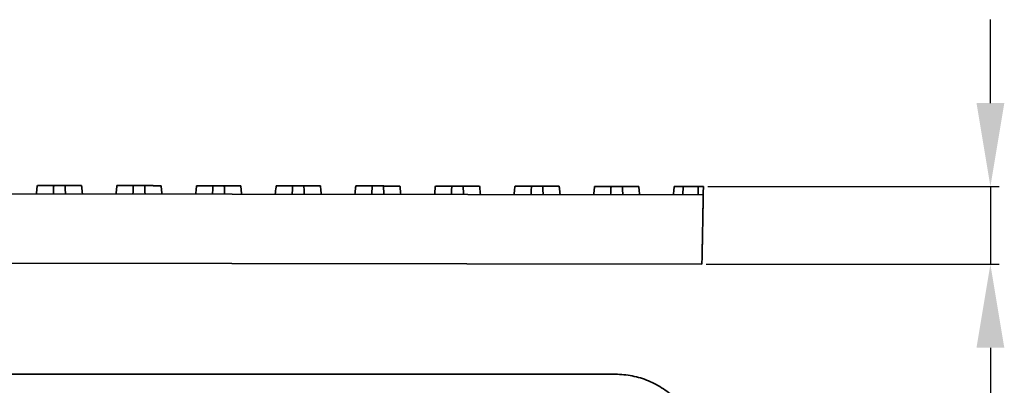
# Model space of a CAD drawing. Units: millimetres. Extents: x 1803 to 3271, y 1275 to 2323.
# Drawn here: x 2407 to 2548, y 2043 to 2096 of the extents above; entities that cross this region are included whole.
import ezdxf

# ---------------------------------------------------------------- set-up
doc = ezdxf.new("R2010")
doc.units = ezdxf.units.MM
doc.styles.get("Standard").update_dxf_attribs({"font": 'arial.ttf'})
doc.dimstyles.new('ISO-25', dxfattribs={"dimtxt": 12, "dimasz": 12, "dimexe": 1.25, "dimexo": 0.625, "dimtad": 1, "dimdec": 1, "dimtxsty": 'Standard', "dimcen": 2.5, "dimadec": 0, "dimazin": 0, "dimtfac": 1, "dimtdec": 1, "dimtmove": 0, "dimatfit": 3, "dimfxl": 1, "dimarcsym": 0})

# ---------------------------------------------------------------- blocks, each defined once
blk = doc.blocks.new('*D10')
at = {"color": 0, "lineweight": -2, "transparency": 16777216}
for p, q in [((2546.23, 2083.73), (2546.23, 2095.73)), ((2505.58, 2071.73), (2547.48, 2071.73)), ((2546.23, 2071.73), (2546.23, 2060.53)), ((2505.37, 2060.53), (2547.48, 2060.53)), ((2546.23, 2048.53), (2546.23, 2005.36))]:
    blk.add_line(p, q, dxfattribs=at)
at = {"color": 0, "transparency": 16777216}
for points in [[(2544.23, 2083.73), (2548.23, 2083.73), (2546.23, 2071.73)], [(2544.23, 2048.53), (2548.23, 2048.53), (2546.23, 2060.53)]]:
    blk.add_solid(points, dxfattribs=at)
at = {"layer": 'Defpoints', "color": 0, "transparency": 16777216}
for p in [(2504.95, 2071.73), (2504.74, 2060.53), (2546.23, 2060.53)]:
    blk.add_point(p, dxfattribs=at)
at = {"color": 0, "transparency": 16777216, "insert": (2538.39, 2020.94), "char_height": 12, "attachment_point": 5, "rotation": 90}
blk.add_mtext('11,2', dxfattribs=at)

msp = doc.modelspace()

# ---------------------------------------------------------------- linework, layer by layer
at = {"lineweight": 35}
for p, q in [((2504.93, 2070.53), (2170.88, 2071.03)), ((2171.04, 2061.03), (2504.74, 2060.53))]:
    msp.add_line(p, q, dxfattribs=at)
for points, knots in [([(2409.16, 2071.87), (2409.15, 2071.8), (2409.14, 2071.74), (2409.1, 2071.34), (2409.06, 2071), (2409.03, 2070.67)], [0, 0, 0, 0, 0.201069, 0.201069, 1.206428, 1.206428, 1.206428, 1.206428]), ([(2409.16, 2071.87), (2409.15, 2071.8), (2409.14, 2071.74), (2409.1, 2071.34), (2409.06, 2071), (2409.03, 2070.67)], [0, 0, 0, 0, 0.201069, 0.201069, 1.206428, 1.206428, 1.206428, 1.206428]), ([(2411.46, 2070.67), (2411.48, 2071), (2411.49, 2071.33), (2411.51, 2071.73), (2411.52, 2071.8), (2411.52, 2071.87)], [0, 0, 0, 0, 1.005358, 1.005358, 1.206428, 1.206428, 1.206428, 1.206428]), ([(2413.15, 2071.86), (2413.15, 2071.8), (2413.15, 2071.73), (2413.17, 2071.33), (2413.19, 2071), (2413.2, 2070.66)], [0, 0, 0, 0, 0.201069, 0.201069, 1.206428, 1.206428, 1.206428, 1.206428]), ([(2415.63, 2070.66), (2415.6, 2070.99), (2415.57, 2071.33), (2415.53, 2071.73), (2415.52, 2071.79), (2415.51, 2071.86)], [0, 0, 0, 0, 1.005358, 1.005358, 1.206428, 1.206428, 1.206428, 1.206428]), ([(2415.63, 2070.66), (2415.6, 2070.99), (2415.57, 2071.33), (2415.53, 2071.73), (2415.52, 2071.79), (2415.51, 2071.86)], [0, 0, 0, 0, 1.005358, 1.005358, 1.206428, 1.206428, 1.206428, 1.206428]), ([(2420.61, 2071.85), (2420.6, 2071.79), (2420.59, 2071.72), (2420.55, 2071.32), (2420.51, 2070.99), (2420.48, 2070.65)], [0, 0, 0, 0, 0.201069, 0.201069, 1.206428, 1.206428, 1.206428, 1.206428]), ([(2420.61, 2071.85), (2420.6, 2071.79), (2420.59, 2071.72), (2420.55, 2071.32), (2420.51, 2070.99), (2420.48, 2070.65)], [0, 0, 0, 0, 0.201069, 0.201069, 1.206428, 1.206428, 1.206428, 1.206428]), ([(2422.91, 2070.65), (2422.93, 2070.98), (2422.94, 2071.32), (2422.96, 2071.72), (2422.97, 2071.78), (2422.97, 2071.85)], [0, 0, 0, 0, 1.005358, 1.005358, 1.206428, 1.206428, 1.206428, 1.206428]), ([(2424.6, 2071.85), (2424.6, 2071.78), (2424.6, 2071.71), (2424.62, 2071.31), (2424.64, 2070.98), (2424.65, 2070.65)], [0, 0, 0, 0, 0.201069, 0.201069, 1.206428, 1.206428, 1.206428, 1.206428]), ([(2427.08, 2070.64), (2427.05, 2070.98), (2427.02, 2071.31), (2426.98, 2071.71), (2426.97, 2071.78), (2426.96, 2071.84)], [0, 0, 0, 0, 1.005358, 1.005358, 1.206428, 1.206428, 1.206428, 1.206428]), ([(2427.08, 2070.64), (2427.05, 2070.98), (2427.02, 2071.31), (2426.98, 2071.71), (2426.97, 2071.78), (2426.96, 2071.84)], [0, 0, 0, 0, 1.005358, 1.005358, 1.206428, 1.206428, 1.206428, 1.206428]), ([(2432.06, 2071.84), (2432.05, 2071.77), (2432.04, 2071.7), (2432, 2071.3), (2431.96, 2070.97), (2431.93, 2070.64)], [0, 0, 0, 0, 0.201069, 0.201069, 1.206428, 1.206428, 1.206428, 1.206428]), ([(2432.06, 2071.84), (2432.05, 2071.77), (2432.04, 2071.7), (2432, 2071.3), (2431.96, 2070.97), (2431.93, 2070.64)], [0, 0, 0, 0, 0.201069, 0.201069, 1.206428, 1.206428, 1.206428, 1.206428]), ([(2434.36, 2070.63), (2434.38, 2070.97), (2434.39, 2071.3), (2434.41, 2071.7), (2434.42, 2071.77), (2434.42, 2071.83)], [0, 0, 0, 0, 1.005358, 1.005358, 1.206428, 1.206428, 1.206428, 1.206428]), ([(2436.05, 2071.83), (2436.05, 2071.76), (2436.05, 2071.7), (2436.07, 2071.3), (2436.09, 2070.96), (2436.1, 2070.63)], [0, 0, 0, 0, 0.201069, 0.201069, 1.206428, 1.206428, 1.206428, 1.206428]), ([(2438.53, 2070.63), (2438.5, 2070.96), (2438.47, 2071.29), (2438.43, 2071.69), (2438.42, 2071.76), (2438.41, 2071.83)], [0, 0, 0, 0, 1.005358, 1.005358, 1.206428, 1.206428, 1.206428, 1.206428]), ([(2438.53, 2070.63), (2438.5, 2070.96), (2438.47, 2071.29), (2438.43, 2071.69), (2438.42, 2071.76), (2438.41, 2071.83)], [0, 0, 0, 0, 1.005358, 1.005358, 1.206428, 1.206428, 1.206428, 1.206428]), ([(2443.51, 2071.82), (2443.5, 2071.75), (2443.49, 2071.69), (2443.45, 2071.29), (2443.41, 2070.95), (2443.38, 2070.62)], [0, 0, 0, 0, 0.201069, 0.201069, 1.206428, 1.206428, 1.206428, 1.206428]), ([(2443.51, 2071.82), (2443.5, 2071.75), (2443.49, 2071.69), (2443.45, 2071.29), (2443.41, 2070.95), (2443.38, 2070.62)], [0, 0, 0, 0, 0.201069, 0.201069, 1.206428, 1.206428, 1.206428, 1.206428]), ([(2445.81, 2070.62), (2445.83, 2070.95), (2445.84, 2071.28), (2445.86, 2071.68), (2445.87, 2071.75), (2445.87, 2071.82)], [0, 0, 0, 0, 1.005358, 1.005358, 1.206428, 1.206428, 1.206428, 1.206428]), ([(2447.5, 2071.81), (2447.5, 2071.75), (2447.5, 2071.68), (2447.52, 2071.28), (2447.54, 2070.95), (2447.55, 2070.61)], [0, 0, 0, 0, 0.201069, 0.201069, 1.206428, 1.206428, 1.206428, 1.206428]), ([(2449.98, 2070.61), (2449.95, 2070.94), (2449.92, 2071.28), (2449.88, 2071.68), (2449.87, 2071.74), (2449.86, 2071.81)], [0, 0, 0, 0, 1.005358, 1.005358, 1.206428, 1.206428, 1.206428, 1.206428]), ([(2449.98, 2070.61), (2449.95, 2070.94), (2449.92, 2071.28), (2449.88, 2071.68), (2449.87, 2071.74), (2449.86, 2071.81)], [0, 0, 0, 0, 1.005358, 1.005358, 1.206428, 1.206428, 1.206428, 1.206428]), ([(2454.96, 2071.8), (2454.95, 2071.74), (2454.94, 2071.67), (2454.9, 2071.27), (2454.86, 2070.94), (2454.83, 2070.6)], [0, 0, 0, 0, 0.201069, 0.201069, 1.206428, 1.206428, 1.206428, 1.206428]), ([(2454.96, 2071.8), (2454.95, 2071.74), (2454.94, 2071.67), (2454.9, 2071.27), (2454.86, 2070.94), (2454.83, 2070.6)], [0, 0, 0, 0, 0.201069, 0.201069, 1.206428, 1.206428, 1.206428, 1.206428]), ([(2457.26, 2070.6), (2457.28, 2070.93), (2457.29, 2071.26), (2457.31, 2071.66), (2457.32, 2071.73), (2457.32, 2071.8)], [0, 0, 0, 0, 1.005358, 1.005358, 1.206428, 1.206428, 1.206428, 1.206428]), ([(2458.95, 2071.8), (2458.95, 2071.73), (2458.95, 2071.66), (2458.97, 2071.26), (2458.99, 2070.93), (2459, 2070.6)], [0, 0, 0, 0, 0.201069, 0.201069, 1.206428, 1.206428, 1.206428, 1.206428]), ([(2461.43, 2070.59), (2461.4, 2070.93), (2461.37, 2071.26), (2461.33, 2071.66), (2461.32, 2071.73), (2461.31, 2071.79)], [0, 0, 0, 0, 1.005358, 1.005358, 1.206428, 1.206428, 1.206428, 1.206428]), ([(2461.43, 2070.59), (2461.4, 2070.93), (2461.37, 2071.26), (2461.33, 2071.66), (2461.32, 2071.73), (2461.31, 2071.79)], [0, 0, 0, 0, 1.005358, 1.005358, 1.206428, 1.206428, 1.206428, 1.206428]), ([(2466.41, 2071.78), (2466.4, 2071.72), (2466.39, 2071.65), (2466.35, 2071.25), (2466.31, 2070.92), (2466.28, 2070.58)], [0, 0, 0, 0, 0.201069, 0.201069, 1.206428, 1.206428, 1.206428, 1.206428]), ([(2466.41, 2071.78), (2466.4, 2071.72), (2466.39, 2071.65), (2466.35, 2071.25), (2466.31, 2070.92), (2466.28, 2070.58)], [0, 0, 0, 0, 0.201069, 0.201069, 1.206428, 1.206428, 1.206428, 1.206428]), ([(2468.71, 2070.58), (2468.73, 2070.91), (2468.74, 2071.25), (2468.76, 2071.65), (2468.77, 2071.71), (2468.77, 2071.78)], [0, 0, 0, 0, 1.005358, 1.005358, 1.206428, 1.206428, 1.206428, 1.206428]), ([(2470.4, 2071.78), (2470.4, 2071.71), (2470.4, 2071.65), (2470.42, 2071.25), (2470.44, 2070.91), (2470.45, 2070.58)], [0, 0, 0, 0, 0.201069, 0.201069, 1.206428, 1.206428, 1.206428, 1.206428]), ([(2472.88, 2070.57), (2472.85, 2070.91), (2472.82, 2071.24), (2472.78, 2071.64), (2472.77, 2071.71), (2472.76, 2071.77)], [0, 0, 0, 0, 1.005358, 1.005358, 1.206428, 1.206428, 1.206428, 1.206428]), ([(2472.88, 2070.57), (2472.85, 2070.91), (2472.82, 2071.24), (2472.78, 2071.64), (2472.77, 2071.71), (2472.76, 2071.77)], [0, 0, 0, 0, 1.005358, 1.005358, 1.206428, 1.206428, 1.206428, 1.206428]), ([(2477.86, 2071.77), (2477.85, 2071.7), (2477.84, 2071.63), (2477.8, 2071.23), (2477.76, 2070.9), (2477.73, 2070.57)], [0, 0, 0, 0, 0.201069, 0.201069, 1.206428, 1.206428, 1.206428, 1.206428]), ([(2477.86, 2071.77), (2477.85, 2071.7), (2477.84, 2071.63), (2477.8, 2071.23), (2477.76, 2070.9), (2477.73, 2070.57)], [0, 0, 0, 0, 0.201069, 0.201069, 1.206428, 1.206428, 1.206428, 1.206428]), ([(2480.16, 2070.56), (2480.18, 2070.9), (2480.19, 2071.23), (2480.21, 2071.63), (2480.22, 2071.7), (2480.22, 2071.76)], [0, 0, 0, 0, 1.005358, 1.005358, 1.206428, 1.206428, 1.206428, 1.206428]), ([(2481.85, 2071.76), (2481.85, 2071.69), (2481.85, 2071.63), (2481.87, 2071.23), (2481.89, 2070.89), (2481.9, 2070.56)], [0, 0, 0, 0, 0.201069, 0.201069, 1.206428, 1.206428, 1.206428, 1.206428]), ([(2484.33, 2070.56), (2484.3, 2070.89), (2484.27, 2071.22), (2484.23, 2071.62), (2484.22, 2071.69), (2484.21, 2071.76)], [0, 0, 0, 0, 1.005358, 1.005358, 1.206428, 1.206428, 1.206428, 1.206428]), ([(2484.33, 2070.56), (2484.3, 2070.89), (2484.27, 2071.22), (2484.23, 2071.62), (2484.22, 2071.69), (2484.21, 2071.76)], [0, 0, 0, 0, 1.005358, 1.005358, 1.206428, 1.206428, 1.206428, 1.206428]), ([(2489.31, 2071.75), (2489.3, 2071.68), (2489.29, 2071.62), (2489.25, 2071.22), (2489.21, 2070.88), (2489.18, 2070.55)], [0, 0, 0, 0, 0.201069, 0.201069, 1.206428, 1.206428, 1.206428, 1.206428]), ([(2489.31, 2071.75), (2489.3, 2071.68), (2489.29, 2071.62), (2489.25, 2071.22), (2489.21, 2070.88), (2489.18, 2070.55)], [0, 0, 0, 0, 0.201069, 0.201069, 1.206428, 1.206428, 1.206428, 1.206428]), ([(2491.61, 2070.55), (2491.63, 2070.88), (2491.64, 2071.21), (2491.66, 2071.61), (2491.67, 2071.68), (2491.67, 2071.75)], [0, 0, 0, 0, 1.005358, 1.005358, 1.206428, 1.206428, 1.206428, 1.206428]), ([(2493.3, 2071.74), (2493.3, 2071.68), (2493.3, 2071.61), (2493.32, 2071.21), (2493.34, 2070.88), (2493.35, 2070.54)], [0, 0, 0, 0, 0.201069, 0.201069, 1.206428, 1.206428, 1.206428, 1.206428]), ([(2495.78, 2070.54), (2495.75, 2070.87), (2495.72, 2071.21), (2495.68, 2071.61), (2495.67, 2071.67), (2495.66, 2071.74)], [0, 0, 0, 0, 1.005358, 1.005358, 1.206428, 1.206428, 1.206428, 1.206428]), ([(2495.78, 2070.54), (2495.75, 2070.87), (2495.72, 2071.21), (2495.68, 2071.61), (2495.67, 2071.67), (2495.66, 2071.74)], [0, 0, 0, 0, 1.005358, 1.005358, 1.206428, 1.206428, 1.206428, 1.206428]), ([(2500.76, 2071.73), (2500.75, 2071.67), (2500.74, 2071.6), (2500.7, 2071.2), (2500.66, 2070.87), (2500.63, 2070.53)], [0, 0, 0, 0, 0.201069, 0.201069, 1.206428, 1.206428, 1.206428, 1.206428]), ([(2500.76, 2071.73), (2500.75, 2071.67), (2500.74, 2071.6), (2500.7, 2071.2), (2500.66, 2070.87), (2500.63, 2070.53)], [0, 0, 0, 0, 0.201069, 0.201069, 1.206428, 1.206428, 1.206428, 1.206428]), ([(2504.73, 2032.27), (2504.73, 2033.08), (2504.65, 2033.89), (2504.34, 2035.49), (2504.1, 2036.28), (2503.48, 2037.78), (2503.09, 2038.5), (2502.18, 2039.86), (2501.66, 2040.49), (2500.51, 2041.64), (2499.88, 2042.16), (2498.52, 2043.07), (2497.8, 2043.45), (2496.3, 2044.08), (2495.51, 2044.32), (2493.91, 2044.63), (2493.1, 2044.71), (2492.29, 2044.71)], [-19.585092, -19.585092, -19.585092, -19.585092, -17.138375, -17.138375, -14.689765, -14.689765, -12.241156, -12.241156, -9.792546, -9.792546, -7.343936, -7.343936, -4.895326, -4.895326, -2.446717, -2.446717, 0, 0, 0, 0])]:
    msp.add_open_spline(points, degree=3, knots=knots, dxfattribs=at)
for points in [[(2409.16, 2071.87), (2410.34, 2071.87), (2411.52, 2071.87)], [(2409.16, 2071.87), (2410.34, 2071.87), (2411.52, 2071.87)], [(2413.15, 2071.86), (2414.33, 2071.86), (2415.51, 2071.86)], [(2413.15, 2071.86), (2414.33, 2071.86), (2415.51, 2071.86)], [(2420.61, 2071.85), (2421.79, 2071.85), (2422.97, 2071.85)], [(2420.61, 2071.85), (2421.79, 2071.85), (2422.97, 2071.85)], [(2424.6, 2071.85), (2425.78, 2071.85), (2426.96, 2071.84)], [(2424.6, 2071.85), (2425.78, 2071.85), (2426.96, 2071.84)], [(2432.06, 2071.84), (2433.24, 2071.83), (2434.42, 2071.83)], [(2432.06, 2071.84), (2433.24, 2071.83), (2434.42, 2071.83)], [(2436.05, 2071.83), (2437.23, 2071.83), (2438.41, 2071.83)], [(2436.05, 2071.83), (2437.23, 2071.83), (2438.41, 2071.83)], [(2443.51, 2071.82), (2444.69, 2071.82), (2445.87, 2071.82)], [(2443.51, 2071.82), (2444.69, 2071.82), (2445.87, 2071.82)], [(2447.5, 2071.81), (2448.68, 2071.81), (2449.86, 2071.81)], [(2447.5, 2071.81), (2448.68, 2071.81), (2449.86, 2071.81)], [(2454.96, 2071.8), (2456.14, 2071.8), (2457.32, 2071.8)], [(2454.96, 2071.8), (2456.14, 2071.8), (2457.32, 2071.8)], [(2458.95, 2071.8), (2460.13, 2071.79), (2461.31, 2071.79)], [(2458.95, 2071.8), (2460.13, 2071.79), (2461.31, 2071.79)], [(2466.41, 2071.78), (2467.59, 2071.78), (2468.77, 2071.78)], [(2466.41, 2071.78), (2467.59, 2071.78), (2468.77, 2071.78)], [(2470.4, 2071.78), (2471.58, 2071.78), (2472.76, 2071.77)], [(2470.4, 2071.78), (2471.58, 2071.78), (2472.76, 2071.77)], [(2477.86, 2071.77), (2479.04, 2071.77), (2480.22, 2071.76)], [(2477.86, 2071.77), (2479.04, 2071.77), (2480.22, 2071.76)], [(2481.85, 2071.76), (2483.03, 2071.76), (2484.21, 2071.76)], [(2481.85, 2071.76), (2483.03, 2071.76), (2484.21, 2071.76)], [(2489.31, 2071.75), (2490.49, 2071.75), (2491.67, 2071.75)], [(2489.31, 2071.75), (2490.49, 2071.75), (2491.67, 2071.75)], [(2493.3, 2071.74), (2494.48, 2071.74), (2495.66, 2071.74)], [(2493.3, 2071.74), (2494.48, 2071.74), (2495.66, 2071.74)], [(2500.76, 2071.73), (2501.41, 2071.73), (2502.06, 2071.73)], [(2500.76, 2071.73), (2501.41, 2071.73), (2502.06, 2071.73)], [(2504.95, 2071.73), (2504.94, 2071.13), (2504.93, 2070.53)], [(2504.95, 2071.73), (2504.94, 2071.13), (2504.93, 2070.53)], [(2504.93, 2070.53), (2504.84, 2065.53), (2504.74, 2060.53)], [(2504.93, 2070.53), (2504.84, 2065.53), (2504.74, 2060.53)], [(2492.29, 2044.71), (2337.71, 2044.71), (2183.13, 2044.71)]]:
    msp.add_open_spline(points, degree=2, dxfattribs=at)
for points, weights in [([(2411.52, 2071.87), (2412.33, 2071.87), (2413.15, 2071.86)], [1, 0.996708311774, 1]), ([(2411.52, 2071.87), (2412.33, 2071.87), (2413.15, 2071.86)], [1, 0.996708311774, 1]), ([(2422.97, 2071.85), (2423.78, 2071.85), (2424.6, 2071.85)], [1, 0.996708311774, 1]), ([(2422.97, 2071.85), (2423.78, 2071.85), (2424.6, 2071.85)], [1, 0.996708311774, 1]), ([(2434.42, 2071.83), (2435.23, 2071.83), (2436.05, 2071.83)], [1, 0.996708311774, 1]), ([(2434.42, 2071.83), (2435.23, 2071.83), (2436.05, 2071.83)], [1, 0.996708311774, 1]), ([(2445.87, 2071.82), (2446.68, 2071.81), (2447.5, 2071.81)], [1, 0.996708311774, 1]), ([(2445.87, 2071.82), (2446.68, 2071.81), (2447.5, 2071.81)], [1, 0.996708311774, 1]), ([(2457.32, 2071.8), (2458.13, 2071.8), (2458.95, 2071.8)], [1, 0.996708311774, 1]), ([(2457.32, 2071.8), (2458.13, 2071.8), (2458.95, 2071.8)], [1, 0.996708311774, 1]), ([(2468.77, 2071.78), (2469.58, 2071.78), (2470.4, 2071.78)], [1, 0.996708311774, 1]), ([(2468.77, 2071.78), (2469.58, 2071.78), (2470.4, 2071.78)], [1, 0.996708311774, 1]), ([(2480.22, 2071.76), (2481.03, 2071.76), (2481.85, 2071.76)], [1, 0.996708311774, 1]), ([(2480.22, 2071.76), (2481.03, 2071.76), (2481.85, 2071.76)], [1, 0.996708311774, 1]), ([(2491.67, 2071.75), (2492.48, 2071.75), (2493.3, 2071.74)], [1, 0.996708311774, 1]), ([(2491.67, 2071.75), (2492.48, 2071.75), (2493.3, 2071.74)], [1, 0.996708311774, 1]), ([(2502.06, 2071.73), (2502.02, 2071.13), (2501.98, 2070.53)], [0.943655939221, 0.945004371391, 0.946372983559]), ([(2504.19, 2071.73), (2503.44, 2071.73), (2502.06, 2071.73)], [1, 0.985390313657, 1]), ([(2504.19, 2071.73), (2503.44, 2071.73), (2502.06, 2071.73)], [1, 0.985390313657, 1]), ([(2504.16, 2071.73), (2504.56, 2071.73), (2504.95, 2071.73)], [0.997946911704, 0.998183962909, 1]), ([(2504.16, 2071.73), (2504.56, 2071.73), (2504.95, 2071.73)], [0.997946911704, 0.998183962909, 1]), ([(2504.2, 2070.53), (2504.2, 2071.13), (2504.19, 2071.73)], [0.946372983533, 0.945004371365, 0.943655939196])]:
    msp.add_rational_spline(points, weights, degree=2, dxfattribs=at)

# ---------------------------------------------------------------- dimensions: what is measured, and where the dimension line sits
at = {"color": 3}
dim = msp.add_linear_dim(base=(2546.23, 2060.53), p1=(2504.95, 2071.73), p2=(2504.74, 2060.53), angle=90, dimstyle='ISO-25', dxfattribs=at)
dim.commit()
dim.dimension.update_dxf_attribs({"geometry": '*D10', "text_midpoint": (2546.23, 2020.94), "dimtype": 160})

doc.saveas('drawing.dxf')
